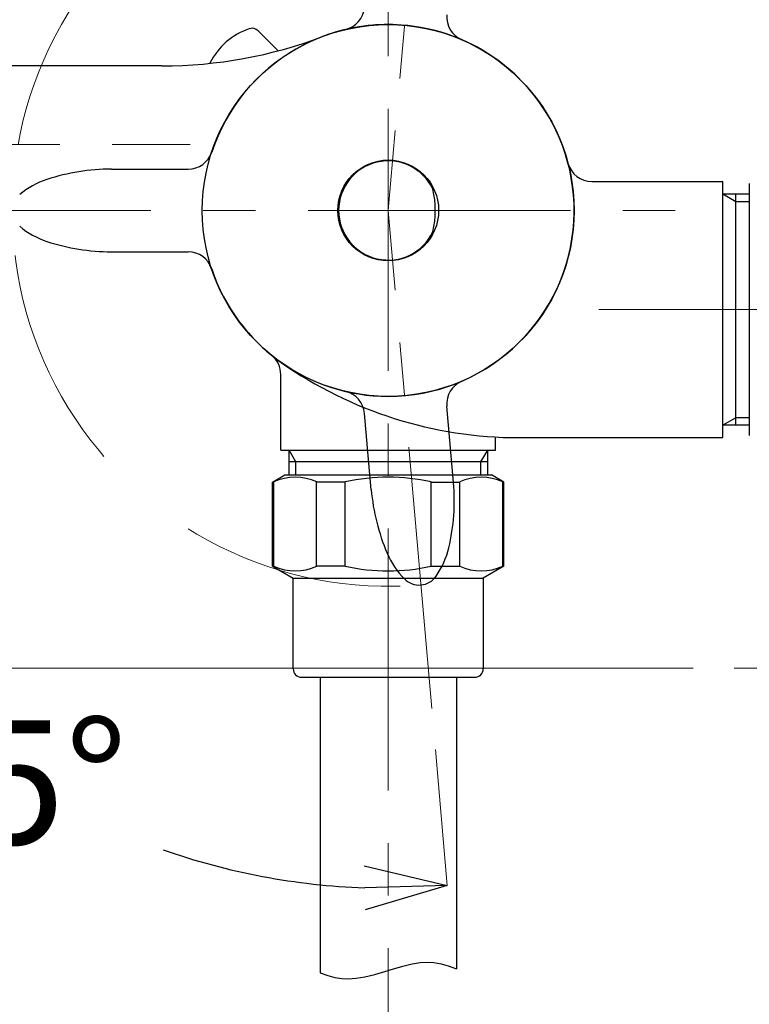
# Model space of a CAD drawing. Units: millimetres. Extents: x 4077 to 5522, y 779 to 2501.
# Drawn here: x 4855 to 4944, y 1180 to 1299 of the extents above; entities that cross this region are included whole.
import ezdxf

# ---------------------------------------------------------------- set-up
doc = ezdxf.new("R2010")
doc.units = ezdxf.units.MM
doc.linetypes.add('CENTER', pattern=[50.8, 31.75, -6.35, 6.35, -6.35])
doc.linetypes.add('DASHED', pattern=[40.460526, 26.973684, -13.486842])
doc.layers.add('中心線', color=2, linetype='CENTER', lineweight=5)
doc.layers.add('標註線', color=7, linetype='Continuous', lineweight=9)
doc.layers.add('繪圖線', color=7, linetype='Continuous')
doc.styles.get("Standard").update_dxf_attribs({"font": 'msjh.ttf', "height": 15})
doc.dimstyles.get("Standard").update_dxf_attribs({"dimtxt": 15, "dimasz": 5, "dimexe": 0, "dimexo": 5, "dimgap": 5, "dimtad": 0, "dimtih": 1, "dimtoh": 1, "dimdec": 1, "dimdsep": 46, "dimtxsty": 'Standard', "dimblk": 'OPEN30', "dimcen": 0.09, "dimclrt": 256, "dimadec": 0, "dimazin": 2, "dimtfac": 1, "dimtdec": 1, "dimtofl": 0, "dimtmove": 1, "dimatfit": 3, "dimldrblk": 'OPEN30', "dimfxl": 0, "dimtolj": 1, "dimtzin": 0, "dimlwe": 9, "dimarcsym": 0})

# ---------------------------------------------------------------- blocks, each defined once
blk = doc.blocks.new('_Open30')
at = {"color": 0, "linetype": 'ByBlock', "lineweight": -2}
for p, q in [((-1, 0.268), (0, 0)), ((0, 0), (-1, -0.268)), ((0, 0), (-1, 0))]:
    blk.add_line(p, q, dxfattribs=at)
blk = doc.blocks.new('*D10')
at = {"layer": 'Defpoints', "color": 0}
for p in [(4862.9, 1350.14), (4905.28, 1336.52), (4839.5, 1276.25), (4900, 1276.25), (4937.5, 1276.25)]:
    blk.add_point(p, dxfattribs=at)
at = {"layer": '標註線', "color": 0, "lineweight": 9}
for p, q in [((4905.71, 1341.5), (4907.21, 1358.62)), ((4834.5, 1276.25), (4817.32, 1276.25))]:
    blk.add_line(p, q, dxfattribs=at)
at = {"layer": '標註線', "color": 0, "lineweight": -2}
for start, end in [(91.934, 116.9367), (144.3348, 173.066)]:
    blk.add_arc((4900, 1276.25), 82.68, start, end, dxfattribs=at)
at = {"layer": '標註線', "color": 0, "lineweight": -2, "xscale": 10, "yscale": 10, "zscale": 10}
for p, rotation in [((4907.21, 1358.62), 358.4670135804574), ((4817.32, 1276.25), 266.5329864195434)]:
    blk.add_blockref('_Open30', p, dxfattribs=dict(at, rotation=rotation))
at = {"layer": '標註線', "insert": (4844.15, 1337.21), "char_height": 15, "attachment_point": 5}
blk.add_mtext('\\A1;95°', dxfattribs=at)
blk = doc.blocks.new('*D11')
at = {"layer": 'Defpoints', "color": 0}
for p in [(4839.5, 1276.25), (4900, 1276.25), (4937.5, 1276.25), (4830.18, 1233.18), (4905.28, 1215.98)]:
    blk.add_point(p, dxfattribs=at)
at = {"layer": '標註線', "color": 0, "lineweight": 9}
for p, q in [((4834.5, 1276.25), (4817.96, 1276.25)), ((4905.71, 1211), (4907.15, 1194.52))]:
    blk.add_line(p, q, dxfattribs=at)
at = {"layer": '標註線', "color": 0, "lineweight": -2}
for start, end in [(186.9881, 223.4814), (250.5973, 268.0119)]:
    blk.add_arc((4900, 1276.25), 82.04, start, end, dxfattribs=at)
at = {"layer": '標註線', "color": 0, "lineweight": -2, "xscale": 10, "yscale": 10, "zscale": 10}
for p, rotation in [((4817.96, 1276.25), 93.49407174768857), ((4907.15, 1194.52), 1.505928252312003)]:
    blk.add_blockref('_Open30', p, dxfattribs=dict(at, rotation=rotation))
at = {"layer": '標註線', "insert": (4853.3, 1207.04), "char_height": 15, "attachment_point": 5}
blk.add_mtext('\\A1;95°', dxfattribs=at)
blk = doc.blocks.new('*D12')
at = {"layer": 'Defpoints', "color": 0}
for p in [(4731.49, 1321.59), (4903.75, 1321.59), (4794.5, 1275.37)]:
    blk.add_point(p, dxfattribs=at)
at = {"layer": '標註線', "color": 0, "lineweight": 9}
for p, q in [((4898.75, 1321.59), (4731.49, 1321.59)), ((4789.5, 1275.37), (4731.49, 1275.37))]:
    blk.add_line(p, q, dxfattribs=at)
at = {"layer": '標註線', "color": 0, "lineweight": -2}
for p, q in [((4731.49, 1285.37), (4731.49, 1311.59)), ((4713.48, 1298.48), (4703.48, 1298.48)), ((4731.49, 1298.48), (4713.48, 1298.48))]:
    blk.add_line(p, q, dxfattribs=at)
at = {"layer": '標註線', "color": 0, "lineweight": -2, "xscale": 10, "yscale": 10, "zscale": 10}
for p, rotation in [((4731.49, 1321.59), 90), ((4731.49, 1275.37), 270)]:
    blk.add_blockref('_Open30', p, dxfattribs=dict(at, rotation=rotation))
at = {"layer": '標註線', "insert": (4687.48, 1298.48), "char_height": 15, "attachment_point": 5}
blk.add_mtext('\\A1;46', dxfattribs=at)
blk = doc.blocks.new('*D16')
at = {"layer": 'Defpoints', "color": 0}
for p in [(4805.59, 1271.86), (4731.4, 1220.85), (4941.89, 1220.85)]:
    blk.add_point(p, dxfattribs=at)
at = {"layer": '標註線', "color": 0, "lineweight": 9}
for p, q in [((4800.59, 1271.86), (4731.4, 1271.86)), ((4936.89, 1220.85), (4731.4, 1220.85))]:
    blk.add_line(p, q, dxfattribs=at)
at = {"layer": '標註線', "color": 0, "lineweight": -2}
for p, q in [((4731.4, 1263.86), (4731.4, 1228.85)), ((4731.4, 1197.04), (4731.4, 1220.85)), ((4723.4, 1197.04), (4731.4, 1197.04))]:
    blk.add_line(p, q, dxfattribs=at)
at = {"layer": '標註線', "color": 0, "lineweight": -2, "xscale": 8, "yscale": 8, "zscale": 8}
for p, rotation in [((4731.4, 1271.86), 90), ((4731.4, 1220.85), 270)]:
    blk.add_blockref('_Open30', p, dxfattribs=dict(at, rotation=rotation))
at = {"layer": '標註線', "insert": (4695.95, 1197.04), "char_height": 15, "attachment_point": 5}
blk.add_mtext('\\A1;51{\\H10.500000;\\S+25^ -26;}', dxfattribs=at)
blk = doc.blocks.new('*D17')
at = {"layer": 'Defpoints', "color": 0}
for p in [(4900, 1184.25), (4807, 1158.94), (4900, 1158.94)]:
    blk.add_point(p, dxfattribs=at)
at = {"layer": '標註線', "color": 0, "lineweight": 9}
for p, q in [((4900, 1179.25), (4900, 1158.94)), ((4807, 1163.94), (4807, 1158.94))]:
    blk.add_line(p, q, dxfattribs=at)
at = {"layer": '標註線', "color": 0, "lineweight": -2}
for p, q in [((4815, 1158.94), (4838.27, 1158.94)), ((4892, 1158.94), (4868.74, 1158.94))]:
    blk.add_line(p, q, dxfattribs=at)
at = {"layer": '標註線', "color": 0, "lineweight": -2, "xscale": 8, "yscale": 8, "zscale": 8, "rotation": 180}
blk.add_blockref('_Open30', (4807, 1158.94), dxfattribs=at)
at = {"layer": '標註線', "color": 0, "lineweight": -2, "xscale": 8, "yscale": 8, "zscale": 8}
blk.add_blockref('_Open30', (4900, 1158.94), dxfattribs=at)
at = {"layer": '標註線', "insert": (4853.5, 1158.94), "char_height": 15, "attachment_point": 5}
blk.add_mtext('\\A1;93', dxfattribs=at)
blk = doc.blocks.new('*D18')
at = {"layer": 'Defpoints', "color": 0}
for p in [(5002, 1197.95), (4900, 1184.25), (5002, 1158.94)]:
    blk.add_point(p, dxfattribs=at)
at = {"layer": '標註線', "color": 0, "lineweight": 9}
for p, q in [((5002, 1192.95), (5002, 1158.94)), ((4900, 1179.25), (4900, 1158.94))]:
    blk.add_line(p, q, dxfattribs=at)
at = {"layer": '標註線', "color": 0, "lineweight": -2}
for p, q in [((4908, 1158.94), (4913.51, 1158.94)), ((4994, 1158.94), (4980.92, 1158.94))]:
    blk.add_line(p, q, dxfattribs=at)
at = {"layer": '標註線', "color": 0, "lineweight": -2, "xscale": 8, "yscale": 8, "zscale": 8, "rotation": 180}
blk.add_blockref('_Open30', (4900, 1158.94), dxfattribs=at)
at = {"layer": '標註線', "color": 0, "lineweight": -2, "xscale": 8, "yscale": 8, "zscale": 8}
blk.add_blockref('_Open30', (5002, 1158.94), dxfattribs=at)
at = {"layer": '標註線', "insert": (4947.22, 1159.12), "char_height": 15, "attachment_point": 5}
blk.add_mtext('\\A1;102%%P5', dxfattribs=at)
blk = doc.blocks.new('*D26')
at = {"layer": 'Defpoints', "color": 0}
for p in [(5002, 1760.76), (4975.88, 1737.33), (4929.71, 1708.52), (4971.56, 1552.33), (5002, 1133.48)]:
    blk.add_point(p, dxfattribs=at)
at = {"layer": '標註線', "color": 0, "lineweight": 9}
blk.add_line((4928.41, 1713.35), (4924.42, 1728.25), dxfattribs=at)
at = {"layer": '標註線', "color": 0, "lineweight": -2}
for start, end in [(91.5292, 93.8353), (101.1958, 103.4708)]:
    blk.add_arc((5002, 1438.72), 299.75, start, end, dxfattribs=at)
at = {"layer": '標註線', "color": 0, "lineweight": -2, "xscale": 8, "yscale": 8, "zscale": 8}
for p, rotation in [((5002, 1738.47), 0.7645993078933115), ((4924.42, 1728.25), 194.2354014507352)]:
    blk.add_blockref('_Open30', p, dxfattribs=dict(at, rotation=rotation))
at = {"layer": '標註線', "insert": (4962.88, 1735.9), "char_height": 15, "attachment_point": 5}
blk.add_mtext('\\A1;15°', dxfattribs=at)

msp = doc.modelspace()

# ---------------------------------------------------------------- linework, layer by layer
at = {"layer": '中心線'}
for p, q in [((4905.28, 1336.52), (4900, 1276.25)), ((4900, 1104.42), (4900, 1313.75)), ((4765, 1284.25), (4876.05, 1284.25)), ((4839.5, 1276.25), (4937.5, 1276.25)), ((4905.28, 1215.98), (4900, 1276.25)), ((4996.74, 1264.25), (4925.5, 1264.25)), ((4941.89, 1220.85), (5026.33, 1220.85))]:
    msp.add_line(p, q, dxfattribs=at)
at = {"layer": '繪圖線'}
for p, q in [((4886.68, 1295.58), (4884.26, 1298)), ((4872.62, 1293.75), (4802.5, 1293.75)), ((4866.5, 1281.25), (4875.79, 1281.25)), ((4924.66, 1279.75), (4940.5, 1279.75)), ((4940.5, 1248.75), (4940.5, 1279.75)), ((4943.7, 1279.5), (4943.7, 1249)), ((4940.5, 1278.25), (4943.7, 1278.25)), ((4940.5, 1278.25), (4942.07, 1277.35)), ((4942.07, 1250.25), (4942.07, 1278.25)), ((4942.07, 1277.35), (4943.7, 1277.35)), ((4866.5, 1271.25), (4875.79, 1271.25)), ((4887, 1247.25), (4887, 1256.39)), ((4897.94, 1242.44), (4897.13, 1251.69)), ((4907.9, 1243.31), (4907.09, 1252.57)), ((4942.07, 1251.15), (4940.5, 1250.25)), ((4943.7, 1251.15), (4942.07, 1251.15)), ((4943.7, 1250.25), (4940.5, 1250.25)), ((4913, 1247.25), (4913, 1248.83)), ((4915.81, 1248.75), (4940.5, 1248.75)), ((4887, 1247.25), (4913, 1247.25)), ((4888.82, 1245.84), (4888, 1247.25)), ((4888, 1244.25), (4888, 1247.25)), ((4912, 1247.25), (4911.19, 1245.84)), ((4912, 1247.25), (4912, 1244.25)), ((4912, 1245.84), (4888, 1245.84)), ((4888.82, 1244.25), (4888.82, 1245.84)), ((4911.19, 1245.84), (4911.19, 1244.25)), ((4886, 1243.38), (4887.5, 1244.25)), ((4886, 1233.19), (4886, 1243.38)), ((4886, 1243.38), (4886.15, 1243.38)), ((4886.15, 1233.19), (4886.15, 1243.38)), ((4887.5, 1244.25), (4912.5, 1244.25)), ((4891.34, 1233.19), (4891.34, 1243.38)), ((4894.81, 1243.38), (4891.34, 1243.38)), ((4894.81, 1233.19), (4894.81, 1243.38)), ((4905.2, 1233.19), (4905.2, 1243.38)), ((4905.2, 1243.38), (4908.66, 1243.38)), ((4908.66, 1233.19), (4908.66, 1243.38)), ((4914, 1243.38), (4912.5, 1244.25)), ((4913.86, 1233.19), (4913.86, 1243.38)), ((4914, 1243.38), (4913.86, 1243.38)), ((4914, 1233.19), (4914, 1243.38)), ((4886, 1233.19), (4888.5, 1231.75)), ((4886, 1233.19), (4886.15, 1233.19)), ((4894.81, 1233.19), (4891.34, 1233.19)), ((4905.2, 1233.19), (4908.66, 1233.19)), ((4914, 1233.19), (4911.5, 1231.75)), ((4914, 1233.19), (4913.86, 1233.19)), ((4888.5, 1220.75), (4888.5, 1231.75)), ((4888.5, 1231.75), (4911.5, 1231.75)), ((4911.5, 1231.75), (4911.5, 1220.75)), ((4889.5, 1219.75), (4910.5, 1219.75)), ((4891.76, 1219.75), (4891.76, 1183.95)), ((4908.26, 1219.75), (4908.26, 1184.45))]:
    msp.add_line(p, q, dxfattribs=at)
msp.add_lwpolyline([(4891.76, 1183.95), (4892.69, 1183.64), (4893.54, 1183.42), (4894.37, 1183.29), (4895.17, 1183.25), (4896.11, 1183.31), (4897.18, 1183.49), (4898.4, 1183.78), (4900, 1184.25), (4900.24, 1184.32), (4901.78, 1184.78), (4902.89, 1185.05), (4903.86, 1185.21), (4904.73, 1185.25), (4905.54, 1185.2), (4906.39, 1185.05), (4907.27, 1184.81), (4908.26, 1184.45)], dxfattribs=at)
for radius in [22.5, 6.1]:
    msp.add_circle((4900, 1276.25), radius, dxfattribs=at)
at = {"layer": '繪圖線', "linetype": 'DASHED', "lineweight": 0}
msp.add_arc((4900, 1276.25), 45.5, 85, 275, dxfattribs=at)
at = {"layer": '繪圖線'}
for centre, radius, start, end in [((4894.14, 1301.07), 3, 283.2839, 355), ((4910.08, 1299.67), 3, 175, 246.7161), ((4885.74, 1290.52), 8.13, 107.866, 154.1558), ((4900, 1276.25), 22.5, 270, 161.7161), ((4883.55, 1297.3), 1, 45, 107.866), ((4900, 1276.25), 22.5, 45, 110.6935), ((4872.62, 1348.75), 55, 270, 290.6935), ((4900, 1276.25), 22.5, 14.7678, 45), ((4875.79, 1284.25), 3, 270, 341.7161), ((4866.5, 1256.25), 25, 90, 108.2009), ((4900, 1276.25), 6, 25.5287, 334.4722), ((4924.66, 1282.75), 3, 194.7678, 270), ((4861.82, 1270.5), 10, 108.2009, 129.9386), ((4893.86, 1276.25), 11.84, 347.3873, 12.6135), ((4861.82, 1282), 10, 230.0614, 251.7991), ((4866.5, 1296.25), 25, 251.7991, 270), ((4875.79, 1268.25), 3, 18.2839, 90), ((4870.3, 1265.75), 9, 19.4712, 27.7186), ((4900, 1276.25), 22.5, 198.2839, 270), ((4900, 1276.25), 22.5, 199.4712, 231.1377), ((4884, 1256.39), 3, 0, 51.1377), ((4915.81, 1298.75), 50, 234.9032, 270), ((4910.08, 1252.83), 3, 113.2839, 185), ((4894.14, 1251.43), 3, 5, 76.7161), ((4888.75, 1237.83), 6.13, 64.9388, 115.0614), ((4900, 1220.29), 23.67, 77.3179, 102.6823), ((4883, 1241.13), 25, 346.7991, 5), ((4911.26, 1237.83), 6.13, 64.9386, 115.0612), ((4922.85, 1244.62), 25, 185, 203.2009), ((4909.06, 1238.71), 10, 203.2009, 224.9386), ((4897.6, 1237.71), 10, 325.0614, 346.7991), ((4888.75, 1238.75), 6.13, 244.945, 295.0548), ((4900, 1256.29), 23.67, 257.3212, 282.679), ((4911.26, 1238.75), 6.13, 244.9452, 295.055), ((4903.75, 1233.41), 2.5, 224.9386, 325.0614), ((4889.5, 1220.75), 1, 180, 270), ((4910.5, 1220.75), 1, 270, 0)]:
    msp.add_arc(centre, radius, start, end, dxfattribs=at)

# ---------------------------------------------------------------- dimensions: what is measured, and where the dimension line sits
at = {"layer": '標註線'}
for base, line1, line2, override, picture, middle in [((4975.88, 1737.33), ((5002, 1133.48), (5002, 1760.76)), ((4929.71, 1708.52), (4971.56, 1552.33)), {"dimasz": 8, "dimfxl": 0.8}, '*D26', (4962.88, 1735.9)), ((4862.9, 1350.14), ((4905.28, 1336.52), (4900, 1276.25)), ((4839.5, 1276.25), (4937.5, 1276.25)), {"dimtxt": 20, "dimasz": 10, "dimfxl": 0.8}, '*D10', (4844.15, 1337.21))]:
    dim = msp.add_angular_dim_2l(base=base, line1=line1, line2=line2, dimstyle='Standard', override=override, dxfattribs=at)
    dim.commit()
    dim.dimension.update_dxf_attribs({"geometry": picture, "text_midpoint": middle})
dim = msp.add_linear_dim(base=(4731.49, 1321.59), p1=(4794.5, 1275.37), p2=(4903.75, 1321.59), angle=90, text='46', dimstyle='Standard', override={"dimtxt": 20, "dimasz": 10, "dimfxl": 0.8}, dxfattribs=at)
dim.commit()
dim.dimension.update_dxf_attribs({"geometry": '*D12', "text_midpoint": (4698.48, 1298.48)})
dim = msp.add_angular_dim_2l(base=(4830.18, 1233.18), line1=((4905.28, 1215.98), (4900, 1276.25)), line2=((4839.5, 1276.25), (4937.5, 1276.25)), dimstyle='Standard', override={"dimtxt": 20, "dimasz": 10, "dimfxl": 0.8}, dxfattribs=at)
dim.commit()
dim.dimension.update_dxf_attribs({"geometry": '*D11', "text_midpoint": (4853.3, 1207.04), "dimtype": 162})
dim = msp.add_linear_dim(base=(4731.4, 1220.85), p1=(4805.59, 1271.86), p2=(4941.89, 1220.85), angle=90, dimstyle='Standard', override={"dimasz": 8, "dimtol": 1, "dimtp": 25, "dimtm": 26, "dimtfac": 0.7, "dimtdec": 0, "dimfxl": 0.8}, dxfattribs=at)
dim.commit()
dim.dimension.update_dxf_attribs({"geometry": '*D16', "text_midpoint": (4705.91, 1197.04), "dimtype": 160})
dim = msp.add_linear_dim(base=(5002, 1158.94), p1=(4900, 1184.25), p2=(5002, 1197.95), text='<>%%P5', dimstyle='Standard', override={"dimasz": 8, "dimfxl": 0.8}, dxfattribs=at)
dim.commit()
dim.dimension.update_dxf_attribs({"geometry": '*D18', "text_midpoint": (4947.22, 1159.12), "dimtype": 160})
dim = msp.add_linear_dim(base=(4900, 1158.94), p1=(4807, 1158.94), p2=(4900, 1184.25), dimstyle='Standard', override={"dimasz": 8, "dimfxl": 0.8}, dxfattribs=at)
dim.commit()
dim.dimension.update_dxf_attribs({"geometry": '*D17', "text_midpoint": (4853.5, 1158.94)})

doc.saveas('drawing.dxf')
